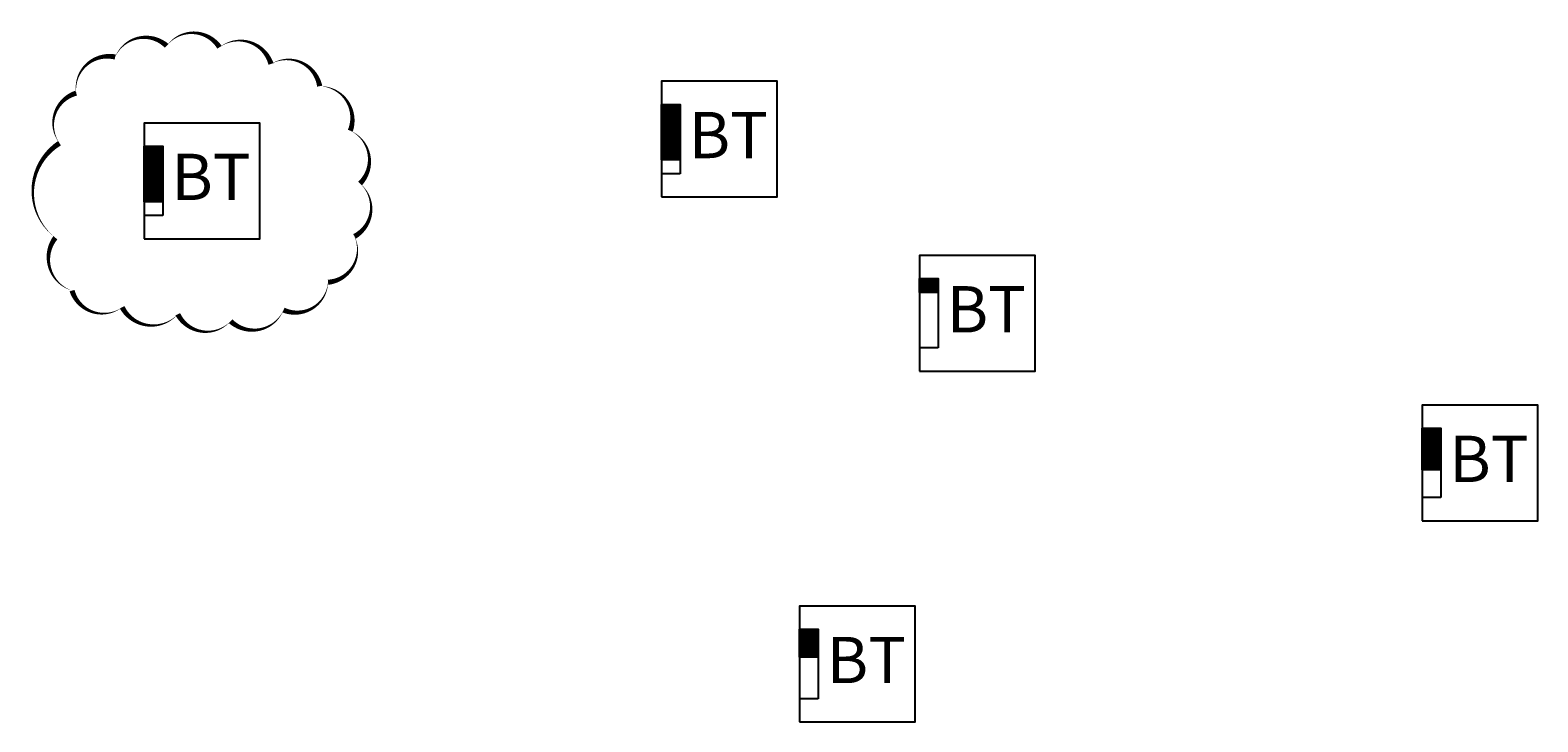
# Model space of a CAD drawing. Units: millimetres. Extents: x 11484 to 14744, y 20299 to 21794.
import ezdxf
from ezdxf.enums import TextEntityAlignment as Align

# ---------------------------------------------------------------- set-up
doc = ezdxf.new("R2010")
doc.units = ezdxf.units.MM
for name, color, linetype in [('E_Fussbodeneinbauten', 140, 'Continuous'), ('Ports', 1, 'Continuous'), ('schraffur', 1, 'Continuous')]:
    doc.layers.add(name, color=color, linetype=linetype)
doc.styles.get("Standard").update_dxf_attribs({"font": 'arial.ttf'})

# ---------------------------------------------------------------- blocks, each defined once
blk = doc.blocks.new('Port 1')
at = {"layer": 'schraffur'}
h = blk.add_hatch(color=256, dxfattribs=at)
h.dxf.hatch_style = 1
h.paths.add_polyline_path([(11627.3, 21118.4), (11667.3, 21118.4), (11667.3, 21088.4), (11627.3, 21088.4)])
blk.add_lwpolyline([(11627.3, 21118.4), (11667.3, 21118.4), (11667.3, 21088.4), (11627.3, 21088.4)], close=True)
at = {"attachment_point": 1}
for s, width, insert, char_height in [('1', 5.873, (11627.8, 21091.6), 2.5), ('{\\C255;\\c16777215;1}', 2.825, (11640, 21116), 25)]:
    blk.add_mtext_dynamic_manual_height_columns(s, width=width, gutter_width=12.5, heights=[0], dxfattribs=dict(at, insert=insert, char_height=char_height))
blk = doc.blocks.new('Port 3')
at = {"layer": 'schraffur'}
h = blk.add_hatch(color=256, dxfattribs=at)
h.dxf.hatch_style = 1
h.paths.add_polyline_path([(11384.7, 20876.2), (11424.7, 20876.2), (11424.7, 20846.2), (11384.7, 20846.2)])
blk.add_lwpolyline([(11384.7, 20876.2), (11424.7, 20876.2), (11424.7, 20846.2), (11384.7, 20846.2)], close=True)
at = {"attachment_point": 1}
for s, width, insert, char_height in [('{\\C255;\\c16777215;3}', 2.825, (11399.8, 20874.7), 25), ('3', 5.873, (11385.1, 20849.5), 2.5)]:
    blk.add_mtext_dynamic_manual_height_columns(s, width=width, gutter_width=12.5, heights=[0], dxfattribs=dict(at, insert=insert, char_height=char_height))
blk = doc.blocks.new('Port 4')
at = {"layer": 'schraffur'}
h = blk.add_hatch(color=256, dxfattribs=at)
h.dxf.hatch_style = 1
h.paths.add_polyline_path([(11319.6, 20850.2), (11359.6, 20850.2), (11359.6, 20820.2), (11319.6, 20820.2)])
blk.add_lwpolyline([(11319.6, 20850.2), (11359.6, 20850.2), (11359.6, 20820.2), (11319.6, 20820.2)], close=True)
at = {"attachment_point": 1}
for s, width, insert, char_height in [('{\\C255;\\c16777215;4}', 2.825, (11331.6, 20849.8), 25), ('4', 5.873, (11320, 20823.5), 2.5)]:
    blk.add_mtext_dynamic_manual_height_columns(s, width=width, gutter_width=12.5, heights=[0], dxfattribs=dict(at, insert=insert, char_height=char_height))
blk = doc.blocks.new('Port 2')
at = {"layer": 'schraffur'}
h = blk.add_hatch(color=256, dxfattribs=at)
h.dxf.hatch_style = 1
h.paths.add_polyline_path([(11307.5, 20893), (11347.5, 20893), (11347.5, 20863), (11307.5, 20863)])
blk.add_lwpolyline([(11307.5, 20893), (11347.5, 20893), (11347.5, 20863), (11307.5, 20863)], close=True)
at = {"attachment_point": 1}
for s, width, insert, char_height in [('2', 5.873, (11307.9, 20866.2), 2.5), ('{\\C255;\\c16777215;2}', 2.825, (11320, 20890.7), 25)]:
    blk.add_mtext_dynamic_manual_height_columns(s, width=width, gutter_width=12.5, heights=[0], dxfattribs=dict(at, insert=insert, char_height=char_height))
blk = doc.blocks.new('Unterflur-Geräteeinsatz BT Daten')
for p, q in [((-125, 75), (-85, 75)), ((-85, 75), (-85, -75)), ((-85, -75), (-125, -75))]:
    blk.add_line(p, q)
blk.add_lwpolyline([(-125, -125), (125, -125), (125, 125), (-125, 125)], close=True)
blk.add_text('BT', height=100).set_placement((19.3, -41.3), align=Align.CENTER)

msp = doc.modelspace()

# ---------------------------------------------------------------- linework, layer by layer
msp.add_lwpolyline([(11547.8, 21550.1, 0, 11.3, -0.520567), (11583.9, 21658.3, 0, 11.3, -0.520567), (11583.9, 21658.3, 0, 11.3, -0.520567), (11668.2, 21736.4, 0, 11.3, -0.520567), (11668.2, 21736.4, 0, 11.3, -0.520567), (11779.5, 21760.5, 0, 11.3, -0.520567), (11779.5, 21760.5, 0, 11.3, -0.520567), (11893.8, 21757.5, 0, 11.3, -0.520567), (11893.8, 21757.5, 0, 11.3, -0.520567), (12005.1, 21721.4, 0, 11.3, -0.520567), (12005.1, 21721.4, 0, 11.3, -0.520567), (12110.4, 21673.3, 0, 11.3, -0.520567), (12110.4, 21673.3, 0, 11.3, -0.520567), (12176.6, 21577.1, 0, 11.3, -0.520567), (12176.6, 21577.1, 0, 11.3, -0.520567), (12197.6, 21462.9, 0, 11.3, -0.520567), (12197.6, 21462.9, 0, 11.3, -0.520567), (12185.6, 21348.6, 0, 11.3, -0.520567), (12185.6, 21348.6, 0, 11.3, -0.520567), (12128.4, 21249.4, 0, 11.3, -0.520567), (12128.4, 21249.4, 0, 11.3, -0.520567), (12032.2, 21189.3, 0, 11.3, -0.520567), (12032.2, 21189.3, 0, 11.3, -0.520567), (11917.8, 21165.2, 0, 11.3, -0.520567), (11917.8, 21165.2, 0, 11.3, -0.520567), (11803.5, 21180.3, 0, 11.3, -0.520567), (11803.5, 21180.3, 0, 11.3, -0.520567), (11683.2, 21195.3, 0, 11.3, -0.520567), (11683.2, 21195.3, 0, 11.3, -0.520567), (11574.9, 21231.4, 0, 11.3, -0.520567), (11574.9, 21231.4, 0, 11.3, -0.520567), (11538.8, 21345.6, 0, 11.3, -0.520567), (11538.8, 21345.6, 0, 11.3, -0.520567)], format="xyseb", close=True)

# ---------------------------------------------------------------- block references
at = {"layer": 'E_Fussbodeneinbauten', "color": 4}
for p in [(12974.6, 21559), (11856.1, 21468.6), (13532.5, 21182.4), (14619.1, 20859), (13273.1, 20424.2)]:
    msp.add_blockref('Unterflur-Geräteeinsatz BT Daten', p, dxfattribs=at)
at = {"layer": 'Ports'}
for name, p in [('Port 1', (1222.2, 515.6)), ('Port 2', (1542.1, 711)), ('Port 3', (1464.9, 697.8)), ('Port 1', (103.7, 425.2)), ('Port 4', (1529.9, 693.8)), ('Port 2', (423.6, 620.6)), ('Port 3', (346.4, 607.4)), ('Port 4', (411.4, 603.4)), ('Port 1', (1780.2, 139)), ('Port 1', (2866.8, -184.3)), ('Port 2', (3186.6, 11.1)), ('Port 3', (3109.5, -2.2)), ('Port 1', (1520.7, -619.1)), ('Port 2', (1840.6, -423.7))]:
    msp.add_blockref(name, p, dxfattribs=at)

doc.saveas('drawing.dxf')
